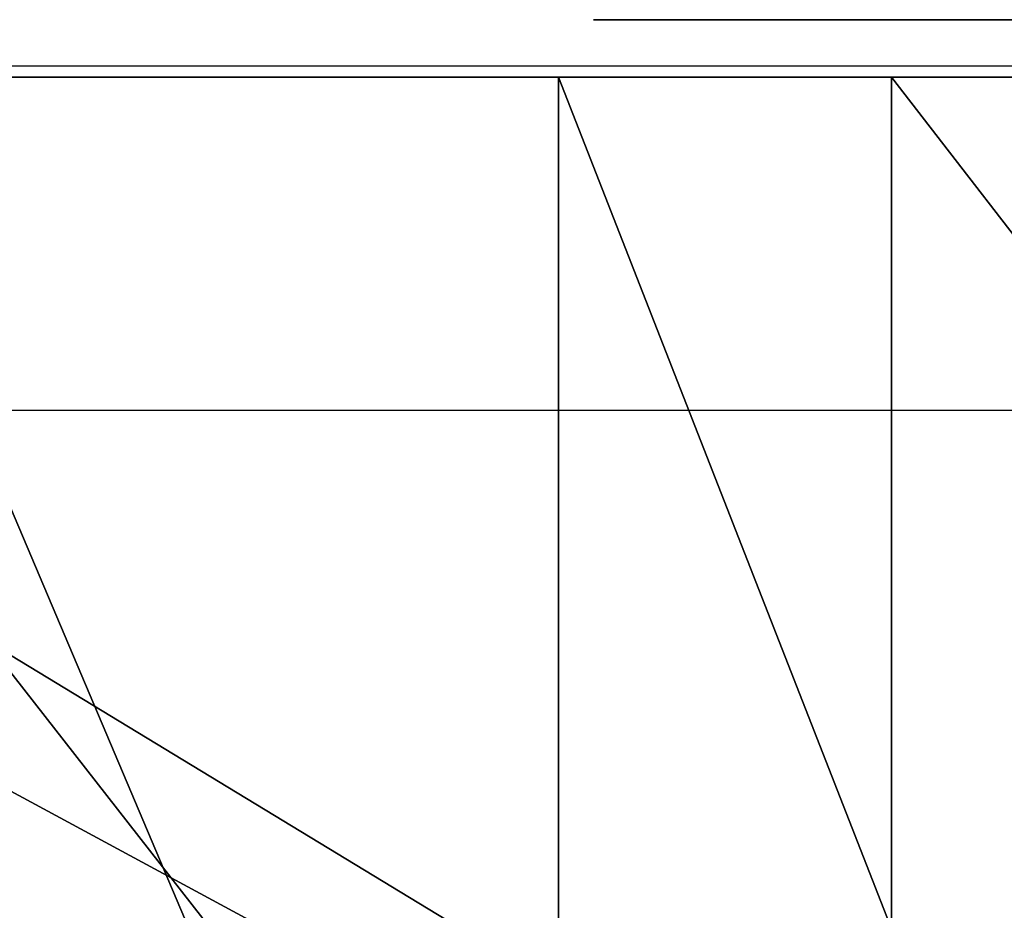
# Model space of a CAD drawing. Units: centimetres. Extents: x -190 to 190, y -171 to 172.
# Drawn here: x -32 to -31, y 19 to 20 of the extents above; entities that cross this region are included whole.
import ezdxf

# ---------------------------------------------------------------- set-up
doc = ezdxf.new("R2010")
doc.units = ezdxf.units.CM
doc.header["$LTSCALE"] = 2.54
doc.layers.get('0').update_dxf_attribs({"true_color": 0xff5454})
doc.layers.add('VP-EQ', color=7, linetype='Continuous', true_color=0x8a3492)

# ---------------------------------------------------------------- blocks, each defined once
blk = doc.blocks.new('3DGeom_1398_Defintion')
at = {"color": 18, "true_color": 0x010101}
mesh = blk.add_polyface(dxfattribs=at)
corners = [(307.6838303934104, 1302.711917937207, -1.834998808884579), (307.8502983182909, 1297.966597708011, -1.834998808884868), (307.4547182477842, 1300.328320376822, -1.834998808884435), (308.5220762385347, 1304.954969319228, -1.834998808884579), (308.843691831904, 1295.787749132759, -1.834998808884724), (312.5977786930303, 1314.792545557992, -1.834998808884002), (310.3671413119765, 1293.940305164859, -1.834998808884724), (312.3168230543736, 1292.55004643086, -1.834998808884868), (314.5599291236223, 1291.711800585736, -1.834998808884724), (314.7264517357333, 1325.225993843234, -1.834998808883858), (316.9435266840087, 1291.482661096494, -1.834998808884724), (320.3663456558591, 1349.097297396979, -1.834998808884146), (319.3052220092056, 1291.878268510615, -1.834998808884724), (321.4840432408415, 1292.871607336999, -1.834998808884724), (331.8020467858015, 1370.796861715241, -1.834998808884291), (323.3315418959712, 1294.395084160686, -1.834998808884868), (324.7217732863586, 1296.344793246698, -1.834998808884724), (330.1402112729085, 1309.423244046639, -1.834998808884579), (332.9701659958662, 1323.294003419398, -1.834998808884146), (348.3054220159046, 1388.94306864618, -1.834998808884291), (337.5456550356045, 1342.660063678975, -1.834998808883858), (346.8231246756045, 1360.264320171166, -1.834998808883135), (360.211843468911, 1374.985903451702, -1.834998808884146), (368.825683585782, 1402.380595791312, -1.834998808884291), (376.8593742344872, 1385.887365042174, -1.834998808884291), (381.7730490979638, 1407.155665873046, -1.834998808883569), (386.3720809897578, 1389.39566015285, -1.834998808884291), (395.4107315009991, 1409.264952293092, -1.834998808883569), (396.3919844497885, 1390.945496220883, -1.834998808884435), (409.1956866115583, 1408.624455467798, -1.834998808883569), (406.5200865922687, 1390.474857928663, -1.834998808884291), (408.9144028495277, 1390.437889361901, -1.834998808884146), (411.2367233698902, 1391.021730218018, -1.834998808884291), (411.4988392581786, 1407.968974341778, -1.834998808883569), (413.3287559692055, 1392.186896317722, -1.834998808884291), (413.5538486035061, 1406.739714809765, -1.834998808883713), (415.0479857288678, 1393.853763055677, -1.834998808883713), (415.2206879978469, 1405.020567080945, -1.834998808884291), (416.2772179172671, 1395.908690370161, -1.834998808884291), (416.3857720667045, 1402.928452450787, -1.834998808883713), (416.9326716996735, 1398.211897704011, -1.834998808883713), (416.9696949536631, 1400.606213961268, -1.834998808884291)]
mesh.append_faces([[corners[k] for k in face] for face in [(0, 1, 2), (40, 39, 41)]], dxfattribs={"vtx0": -1, "color": 18})
mesh.append_faces([[corners[k] for k in face] for face in [(1, 3, 4), (4, 5, 6), (6, 5, 7), (7, 5, 8), (8, 9, 10), (10, 11, 12), (12, 11, 13), (13, 14, 15), (15, 14, 16), (16, 14, 17), (17, 14, 18), (18, 19, 20), (20, 19, 21), (21, 19, 22), (22, 23, 24), (24, 25, 26), (26, 27, 28), (28, 29, 30), (30, 29, 31), (31, 29, 32), (32, 33, 34), (34, 35, 36), (36, 37, 38), (38, 39, 40)]], dxfattribs={"vtx0": -1, "vtx1": -1, "color": 18})
mesh.append_faces([[corners[k] for k in face] for face in [(1, 0, 3), (4, 3, 5), (8, 5, 9), (10, 9, 11), (13, 11, 14), (18, 14, 19), (22, 19, 23), (24, 23, 25), (26, 25, 27), (28, 27, 29), (32, 29, 33), (34, 33, 35), (36, 35, 37), (38, 37, 39)]], dxfattribs={"vtx0": -1, "vtx2": -1, "color": 18})
blk = doc.blocks.new('Grupuj_11')
at = {"color": 18, "true_color": 0x010101}
mesh = blk.add_polyface(dxfattribs=at)
corners = [(6.748101270108916, 4.060751734868972e-13, 29.57845542230375), (9.523302830635984, 1.500000000000528, 31.92602413637555), (6.748101270108835, 1.500000000000406, 29.57845542230375), (9.523302830636064, 5.278977255329664e-13, 31.92602413637555)]
mesh.append_faces([[corners[k] for k in face] for face in [(0, 1, 2), (1, 0, 3)]], dxfattribs={"vtx0": -1, "color": 18})
mesh = blk.add_polyface(dxfattribs=at)
corners = [(9.539045226915782, 1.500000000000476, 1.025380683250487), (7.069101420871662, 3.609557097661309e-13, 2.138531684669109), (7.06910142087158, 1.500000000000361, 2.138531684669109), (9.539045226915864, 4.760103422540852e-13, 1.025380683250487)]
mesh.append_faces([[corners[k] for k in face] for face in [(0, 1, 2), (1, 0, 3)]], dxfattribs={"vtx0": -1, "color": 18})
mesh = blk.add_polyface(dxfattribs=at)
corners = [(7.49311571564973, 4.241229589752038e-13, 39.18299754009908), (8.664147525455586, 1.500000000000487, 39.20563253189341), (7.493115715649648, 1.500000000000424, 39.18299754009908), (8.664147525455668, 4.872902081842767e-13, 39.20563253189341)]
mesh.append_faces([[corners[k] for k in face] for face in [(0, 1, 2), (1, 0, 3)]], dxfattribs={"vtx0": -1, "color": 18})
mesh = blk.add_polyface(dxfattribs=at)
corners = [(8.374389062115645, 1.500000000000462, 33.87577232808202), (7.738534268668688, 4.308908785333187e-13, 33.8566670802489), (7.738534268668606, 1.500000000000431, 33.8566670802489), (8.374389062115727, 4.624745031378552e-13, 33.87577232808202)]
mesh.append_faces([[corners[k] for k in face] for face in [(0, 1, 2), (1, 0, 3)]], dxfattribs={"vtx0": -1, "color": 18})
mesh = blk.add_polyface(dxfattribs=at)
corners = [(8.960980835772414, 1.500000000000496, 33.62962923977248), (8.374389062115727, 4.624745031378552e-13, 33.87577232808202), (8.374389062115645, 1.500000000000462, 33.87577232808202), (8.960980835772496, 4.963141009284299e-13, 33.62962923977248)]
mesh.append_faces([[corners[k] for k in face] for face in [(0, 1, 2), (1, 0, 3)]], dxfattribs={"vtx0": -1, "color": 18})
mesh = blk.add_polyface(dxfattribs=at)
corners = [(8.664147525455668, 4.872902081842767e-13, 39.20563253189341), (9.824082565717177, 1.500000000000548, 39.04321780102147), (8.664147525455586, 1.500000000000487, 39.20563253189341), (9.824082565717259, 5.482014842073113e-13, 39.04321780102147)]
mesh.append_faces([[corners[k] for k in face] for face in [(0, 1, 2), (1, 0, 3)]], dxfattribs={"vtx0": -1, "color": 18})
at = {"color": 0}
mesh = blk.add_polyface(dxfattribs=at)
corners = [(1.344684241709542, 6.316724920907291e-14, 8.845294786882016), (29.40614226747538, 1.549853578808325e-12, 6.714344225670875), (29.75367040793273, 1.570157337482669e-12, 6.738560795450875), (74.20210608617514, 3.932161263264789e-12, 9.247834203127553), (0.3960248645901014, 1.579181230226823e-14, 11.66526942143646), (74.913280990755, 3.975024753799517e-12, 12.19915781464875), (8.121503469737945e-14, 0, 14.61406169285093), (74.50014382219497, 3.95697696831121e-12, 14.86099859246855), (0.171015038643525, 1.127986593019159e-14, 17.584409384601), (76.24279345888269, 4.024656163892359e-12, 17.62516580268172), (0.9028493144254375, 5.414335646491963e-14, 20.46826620249574), (78.93106909279813, 4.19836609921731e-12, 21.15019382717458), (2.389509404361072, 1.646860425807972e-13, 23.78529263377928), (79.60242224767687, 4.236717643379961e-12, 24.11789481210286), (4.352447885391666, 2.842526214408281e-13, 26.84465450981329), (4.459947625563685, 2.639488627664832e-13, 34.29256090302666), (78.23164884771091, 4.150990662310506e-12, 34.36279229031643), (4.043526076005336, 2.436451040921383e-13, 35.00024775190915), (78.52168491249786, 4.153246635496544e-12, 35.42115009675308), (3.842154868326471, 2.301092649759084e-13, 35.79628620558822), (78.55839425783809, 4.155502608682582e-12, 36.51791560919738), (3.871977881557122, 2.323652381619468e-13, 36.6168580616128), (78.33977566410647, 4.162270528240697e-12, 37.59329836700844), (4.130604212233693, 2.459010772781767e-13, 37.39617828084143), (12.97633913234281, 7.241673927183001e-13, 44.59645015650862), (27.18247279493842, 1.477662436855098e-12, 44.56249647363387), (26.85400817952435, 1.459614651366792e-12, 44.60818069629666), (26.58343104306653, 1.441566865878485e-12, 44.7999202722994), (15.18314923977365, 8.414779983922926e-13, 44.74758937723344), (15.64323683357225, 8.662937034387142e-13, 44.89187799142482), (26.22614593228798, 1.423519080390179e-12, 45.10220274442274), (16.10696251263827, 8.911094084851357e-13, 45.17220427046423), (24.15821104794813, 1.317488340646378e-12, 45.24344454590145), (25.80839390321652, 1.403215321715834e-12, 45.313178064173), (24.43001096846185, 1.331024179762608e-12, 45.31122316652722), (24.88504663388096, 1.353583911622991e-12, 45.42063014314953), (25.35304973512747, 1.380655589855451e-12, 45.42129389060153), (16.61872238281764, 9.159251135315572e-13, 45.35032266765922), (23.88159938862213, 1.303952501530148e-12, 45.2876613767483), (18.07275493705277, 9.948841750428984e-13, 45.36143594998428), (23.64447288543254, 1.290416662413918e-12, 45.43679272720919), (18.42139727919735, 1.012931960531205e-12, 45.50395493441858), (23.48480523705463, 1.283648742855803e-12, 45.66695653901868), (18.68140904916297, 1.03323571920555e-12, 45.77645635301965), (23.20592244361205, 1.270112903739573e-12, 46.32467514619169), (18.98997370557506, 1.049027531507818e-12, 46.42078331312083), (22.7524046397973, 1.245297198693152e-12, 46.87666335288004), (19.46817393370507, 1.073843236554239e-12, 46.95153176626637), (22.16128568157238, 1.215969547274653e-12, 47.27784629858815), (20.07696033302098, 1.105426861158776e-12, 47.32536127113178), (21.48083581140877, 1.177618003112002e-12, 47.49546374479664), (20.76661995370202, 1.141522432135389e-12, 47.51174524657504), (31.55027254933934, 1.710027675017045e-12, 44.63929203431126), (27.49510398818125, 1.493454249157367e-12, 44.67312101336623), (31.1978697039967, 1.691979889528739e-12, 44.80758973727055), (28.19071039274506, 1.52954982013398e-12, 45.01415214245086)]
mesh.append_faces([[corners[k] for k in face] for face in [(35, 33, 36), (49, 50, 51)]], dxfattribs={"vtx0": -1, "color": 0})
mesh.append_faces([[corners[k] for k in face] for face in [(0, 3, 4), (4, 5, 6), (6, 7, 8), (8, 9, 10), (10, 11, 12), (12, 13, 14), (15, 16, 17), (17, 18, 19), (19, 20, 21), (21, 22, 23), (27, 28, 26), (32, 33, 34), (34, 33, 35), (41, 42, 43), (43, 44, 45), (45, 46, 47), (47, 48, 49), (53, 54, 55)]], dxfattribs={"vtx0": -1, "vtx1": -1, "color": 0})
mesh.append_faces([[corners[k] for k in face] for face in [(31, 30, 32)]], dxfattribs={"vtx0": -1, "vtx1": -1, "vtx2": -1, "color": 0})
mesh.append_faces([[corners[k] for k in face] for face in [(0, 1, 2), (24, 25, 26), (29, 27, 30), (32, 30, 33), (37, 32, 38), (39, 38, 40), (41, 40, 42), (43, 42, 44), (45, 44, 46), (47, 46, 48), (49, 48, 50), (52, 53, 25)]], dxfattribs={"vtx0": -1, "vtx2": -1, "color": 0})
mesh = blk.add_polyface(dxfattribs=at)
corners = [(37.40585201858082, 1.97172056459749e-12, 2.805292362274232), (66.47016595508666, 3.528342062963929e-12, 2.846961010039539), (37.50190860044357, 1.978488484155605e-12, 3.6226877179392), (68.6124959136654, 3.632116829521692e-12, 4.193393810369872), (37.4044332453806, 1.973976537783528e-12, 4.439915097275675), (69.2587631003996, 3.665956427312267e-12, 5.030072051909702), (37.11881583949862, 1.962696671853337e-12, 5.211786026796319), (69.67562509678267, 3.690772132358689e-12, 6.00162639032165), (36.66084955725504, 1.937880966806915e-12, 5.895620011554172), (36.28011985764166, 1.91757720813257e-12, 6.193457617412459), (69.8366690220344, 3.699796025102842e-12, 7.046497966475888), (36.01554616128477, 1.904041369016341e-12, 6.350193075848754), (35.70932919551209, 1.888249556714072e-12, 6.378413894549758), (1.344684241709542, 6.316724920907291e-14, 8.845294786882016), (69.98129366200726, 3.708819917846995e-12, 7.35364405735144), (70.25342576161611, 3.722355756963225e-12, 7.556619740599216), (70.58905595919543, 3.738147569265493e-12, 7.607682232707164), (71.62338496086244, 3.792290925730413e-12, 7.645873478673732), (72.61328747769457, 3.846434282195332e-12, 7.948178063699118), (73.49248365524352, 3.893809719102137e-12, 8.494354899844028), (74.20210608617514, 3.932161263264789e-12, 9.247834203127553), (0.3960248645901014, 1.579181230226823e-14, 11.66526942143646), (74.69464133291795, 3.961488914683286e-12, 10.15816605782338), (74.93711123458269, 3.975024753799517e-12, 11.16439833803736), (74.913280990755, 3.975024753799517e-12, 12.19915781464875), (8.121503469737945e-14, 0, 14.61406169285093), (74.76096522394832, 3.966000861055363e-12, 13.55642135724162), (74.50014382219497, 3.95697696831121e-12, 14.86099859246855), (0.171015038643525, 1.127986593019159e-14, 17.584409384601), (74.50556821539003, 3.963744887869325e-12, 15.16025220957261), (74.63549198016945, 3.97051280742744e-12, 15.42988523191396), (74.86616236068467, 3.975024753799517e-12, 15.6206031569875), (34.28006716849663, 1.852153985737459e-12, 48.83760172414947), (57.51386122048891, 3.088427291686458e-12, 48.7459718695536), (57.20563000459964, 3.074891452570228e-12, 48.85144886769827), (35.07439446094322, 1.897273449458225e-12, 49.61311611692739), (56.71236229065532, 3.050075747523806e-12, 49.06172997801171), (56.19155073779338, 3.020748096105308e-12, 49.18934858707818), (55.65694645362645, 2.99142044468681e-12, 49.23093515131327), (55.38518972809605, 2.980140578756618e-12, 49.27801365889083), (42.32463627504224, 2.289812783828893e-12, 49.67551572337364), (54.26188021920705, 2.921485275919622e-12, 50.48403939158906), (45.72707061824752, 2.470290638711958e-12, 49.91019174382559), (46.0328050906402, 2.488338424200265e-12, 49.95483999693128), (46.2895347082238, 2.499618290130457e-12, 50.12676130907727), (47.10907878564777, 2.542481780665184e-12, 50.8731963960692), (53.37885301623642, 2.876365812198856e-12, 51.15417429796778), (48.05959765761198, 2.594369163944066e-12, 51.44357496156164), (52.38112425610698, 2.822222455733936e-12, 51.63724277669925), (49.10384596246596, 2.648512520408985e-12, 51.81554715372518)]
mesh.append_faces([[corners[k] for k in face] for face in [(0, 1, 2), (2, 3, 4), (4, 5, 6), (6, 7, 8), (8, 7, 9), (9, 10, 11), (11, 10, 12), (42, 41, 43), (43, 41, 44), (44, 41, 45), (45, 46, 47), (47, 48, 49)]], dxfattribs={"vtx0": -1, "vtx1": -1, "color": 0})
mesh.append_faces([[corners[k] for k in face] for face in [(40, 41, 42)]], dxfattribs={"vtx0": -1, "vtx1": -1, "vtx2": -1, "color": 0})
mesh.append_faces([[corners[k] for k in face] for face in [(13, 14, 15), (13, 15, 16), (13, 16, 17), (13, 17, 18), (13, 18, 19), (13, 19, 20), (21, 20, 22), (21, 22, 23), (21, 23, 24), (25, 24, 26), (25, 26, 27), (28, 27, 29), (28, 29, 30), (28, 30, 31), (32, 33, 34), (35, 34, 36), (35, 36, 37), (35, 37, 38), (35, 38, 39)]], dxfattribs={"vtx0": -1, "vtx2": -1, "color": 0})
mesh = blk.add_polyface(dxfattribs=at)
corners = [(47.8467872656596, 2.526689968362916e-12, 2.719054119422487), (66.47016595508666, 3.528342062963929e-12, 2.846961010039539), (37.40585201858082, 1.97172056459749e-12, 2.805292362274232), (0.171015038643525, 1.127986593019159e-14, 17.584409384601), (74.86616236068467, 3.975024753799517e-12, 15.6206031569875), (75.53743447968563, 3.986304619729708e-12, 16.1252150827793), (76.01284393369473, 4.004352405218015e-12, 16.81747609167558), (76.24279345888269, 4.024656163892359e-12, 17.62516580268172), (0.9028493144254375, 5.414335646491963e-14, 20.46826620249574), (76.20329348757889, 4.049471868938781e-12, 18.46402169356307), (76.2465694977815, 4.058495761682934e-12, 18.74761416173916), (76.39996758393268, 4.067519654427087e-12, 18.99003224734834), (76.63772391101523, 4.074287573985202e-12, 19.15056084292394), (77.53776172178392, 4.121663010892007e-12, 19.65008506964412), (78.31361771550463, 4.164526501426735e-12, 20.32657600890445), (78.93106909279813, 4.19836609921731e-12, 21.15019382717458), (2.389509404361072, 1.646860425807972e-13, 23.78529263377928), (79.36288023934605, 4.223181804263732e-12, 22.08460896382993), (4.043526076005336, 2.436451040921383e-13, 35.00024775190915), (78.23164884771091, 4.150990662310506e-12, 34.36279229031643), (78.52168491249786, 4.153246635496544e-12, 35.42115009675308), (3.842154868326471, 2.301092649759084e-13, 35.79628620558822), (78.55839425783809, 4.155502608682582e-12, 36.51791560919738), (3.871977881557122, 2.323652381619468e-13, 36.6168580616128), (78.33977566410647, 4.162270528240697e-12, 37.59329836700844), (4.597299852527792, 2.707167823245982e-13, 38.07176895747062), (77.87774718149288, 4.162270528240697e-12, 38.58867359604334), (5.234649930434619, 3.045563801151729e-13, 38.58946815701604), (77.17130585154165, 4.126174957264084e-12, 39.38626361902391), (10.37976165692147, 5.775291356258094e-13, 40.45661373175521), (75.24822014527945, 4.024656163892359e-12, 40.25421120333355), (74.88093053657975, 4.004352405218015e-12, 40.41117515904037), (74.659275879413, 3.995328512473861e-12, 40.74345298406966), (10.48612318749449, 5.865530283699627e-13, 41.17001062679326), (74.65542482219422, 3.993072539287823e-12, 41.14285817858794), (74.55518695826575, 3.979536700171593e-12, 42.00758077503732), (11.42100495061747, 6.384404116488441e-13, 42.23397172870553), (74.23232278080637, 3.961488914683286e-12, 42.81600610930671), (11.89615769545374, 6.610001435092272e-13, 42.93856834672285), (73.70929915377083, 3.936673209636865e-12, 43.51187900268428), (12.08455633746727, 6.722800094394188e-13, 43.59125191988294), (73.02251125969754, 3.911857504590443e-12, 44.04677636361389), (12.45540074501861, 6.94839741299802e-13, 44.16043055649315), (72.14686973423333, 3.864482067683639e-12, 44.5399284311358), (34.28006716849663, 1.852153985737459e-12, 48.83760172414947), (66.24465067744426, 3.555413741196389e-12, 47.92758319652105), (57.51386122048891, 3.088427291686458e-12, 48.7459718695536), (41.61923714193327, 2.264997078782471e-12, 49.52815025472496), (55.38518972809605, 2.980140578756618e-12, 49.27801365889083), (55.15271261953293, 2.966604739640388e-12, 49.42641344912268), (54.99560511326955, 2.959836820082273e-12, 49.65309678601013), (41.98732982447752, 2.264997078782471e-12, 49.52815025472493), (42.32463627504224, 2.289812783828893e-12, 49.67551572337364), (54.26188021920705, 2.921485275919622e-12, 50.48403939158906), (47.10907878564777, 2.542481780665184e-12, 50.8731963960692), (53.37885301623642, 2.876365812198856e-12, 51.15417429796778), (48.05959765761198, 2.594369163944066e-12, 51.44357496156164), (52.38112425610698, 2.822222455733936e-12, 51.63724277669925), (49.10384596246596, 2.648512520408985e-12, 51.81554715372518), (51.30778918415914, 2.765823126082978e-12, 51.91431615553608), (50.20090562176392, 2.707167823245982e-12, 51.97453752410771)]
mesh.append_faces([[corners[k] for k in face] for face in [(58, 59, 60)]], dxfattribs={"vtx0": -1, "color": 0})
mesh.append_faces([[corners[k] for k in face] for face in [(50, 51, 49)]], dxfattribs={"vtx0": -1, "vtx1": -1, "color": 0})
mesh.append_faces([[corners[k] for k in face] for face in [(0, 1, 2), (44, 45, 46)]], dxfattribs={"vtx0": -1, "vtx1": -1, "vtx2": -1, "color": 0})
mesh.append_faces([[corners[k] for k in face] for face in [(3, 4, 5), (3, 5, 6), (3, 6, 7), (8, 7, 9), (8, 9, 10), (8, 10, 11), (8, 11, 12), (8, 12, 13), (8, 13, 14), (8, 14, 15), (16, 15, 17), (18, 19, 20), (21, 20, 22), (23, 22, 24), (25, 24, 26), (27, 26, 28), (29, 30, 31), (29, 31, 32), (33, 32, 34), (33, 34, 35), (36, 35, 37), (38, 37, 39), (40, 39, 41), (42, 41, 43), (47, 48, 49), (52, 50, 53), (54, 53, 55), (56, 55, 57), (58, 57, 59)]], dxfattribs={"vtx0": -1, "vtx2": -1, "color": 0})
mesh = blk.add_polyface(dxfattribs=at)
corners = [(7.083368463477374, 3.947953075567057e-13, 33.58337691157982), (5.675929640740509, 3.248601387895178e-13, 33.58384939489807), (6.379617724073182, 3.609557097661309e-13, 33.49029283468573), (7.738534268668688, 4.308908785333187e-13, 33.8566670802489), (5.020947472589762, 2.932765141849813e-13, 33.8575793859252), (8.374389062115727, 4.624745031378552e-13, 33.87577232808202), (4.459947625563685, 2.639488627664832e-13, 34.29256090302666), (17.54983084598538, 8.775735693689058e-13, 0.1123450605591476), (12.15120215568029, 6.02344840672231e-13, 0.3067961464815571), (14.84296805959532, 7.377032318345301e-13), (20.20691660338529, 1.01969988008932e-12, 0.6411388150589904), (9.539045226915864, 4.760103422540852e-13, 1.025380683250487), (22.75054439937106, 1.159570217623695e-12, 1.573707950546517), (7.069101420871662, 3.609557097661309e-13, 2.138531684669109), (25.11975248690963, 1.292672635599956e-12, 2.887702088629813), (4.74302987202588, 2.391331577200617e-13, 3.993687393222287), (27.2577593414677, 1.419007134018102e-12, 4.551629444868091), (2.811470679442309, 1.398703375343757e-13, 6.256714268642259), (29.11332451299663, 1.536317739692095e-12, 6.525611575279679), (1.344684241709542, 6.316724920907291e-14, 8.845294786882016), (29.40614226747538, 1.549853578808325e-12, 6.714344225670875), (12.45540074501861, 6.94839741299802e-13, 44.16043055649315), (27.18247279493842, 1.477662436855098e-12, 44.56249647363387), (12.97633913234281, 7.241673927183001e-13, 44.59645015650862), (26.85400817952435, 1.459614651366792e-12, 44.60818069629666), (15.18314923977365, 8.414779983922926e-13, 44.74758937723344), (13.60192579024129, 7.580069905088749e-13, 44.86127316994394), (14.94437549097709, 8.301981324621011e-13, 44.80186905269815), (14.27758568637799, 7.94102561485488e-13, 44.93179692295033), (26.58343104306653, 1.441566865878485e-12, 44.7999202722994), (15.4260089176924, 8.550138375085225e-13, 44.77886817395125), (15.64323683357225, 8.662937034387142e-13, 44.89187799142482), (26.22614593228798, 1.423519080390179e-12, 45.10220274442274), (16.10696251263827, 8.911094084851357e-13, 45.17220427046423), (24.15821104794813, 1.317488340646378e-12, 45.24344454590145), (16.61872238281764, 9.159251135315572e-13, 45.35032266765922), (23.88159938862213, 1.303952501530148e-12, 45.2876613767483), (18.07275493705277, 9.948841750428984e-13, 45.36143594998428), (23.64447288543254, 1.290416662413918e-12, 45.43679272720919), (18.42139727919735, 1.012931960531205e-12, 45.50395493441858), (17.69630952643817, 9.745804163685534e-13, 45.37376463553675), (17.15628787191315, 9.452527649500553e-13, 45.41849651219518), (9.824082565717259, 5.482014842073113e-13, 39.04321780102147), (7.49311571564973, 4.241229589752038e-13, 39.18299754009908), (6.3403234043978, 3.632116829521692e-13, 38.97587986931919), (8.664147525455668, 4.872902081842767e-13, 39.20563253189341)]
mesh.append_faces([[corners[k] for k in face] for face in [(0, 1, 2), (7, 8, 9), (26, 27, 28), (35, 40, 41), (43, 42, 45)]], dxfattribs={"vtx0": -1, "color": 0})
mesh.append_faces([[corners[k] for k in face] for face in [(1, 3, 4), (4, 5, 6), (8, 10, 11), (11, 12, 13), (13, 14, 15), (15, 16, 17), (17, 18, 19), (21, 22, 23), (23, 25, 26), (25, 29, 30), (30, 29, 31), (31, 32, 33), (37, 38, 39), (40, 35, 37)]], dxfattribs={"vtx0": -1, "vtx1": -1, "color": 0})
mesh.append_faces([[corners[k] for k in face] for face in [(23, 24, 25), (35, 36, 37)]], dxfattribs={"vtx0": -1, "vtx1": -1, "vtx2": -1, "color": 0})
mesh.append_faces([[corners[k] for k in face] for face in [(1, 0, 3), (4, 3, 5), (8, 7, 10), (11, 10, 12), (13, 12, 14), (15, 14, 16), (17, 16, 18), (19, 18, 20), (26, 25, 27), (34, 35, 33), (42, 43, 44)]], dxfattribs={"vtx0": -1, "vtx2": -1, "color": 0})
mesh = blk.add_polyface(dxfattribs=at)
corners = [(34.38962035173489, 1.816058414760846e-12, 5.774028765704807), (32.12304520096672, 1.696491835900815e-12, 5.619929843174237), (33.26621333056816, 1.75740311192385e-12, 5.551650457896449), (31.03409518898372, 1.637836533063819e-12, 5.974448274842687), (35.42056586299782, 1.874713717597843e-12, 6.272673729378569), (30.06983383784999, 1.588205122970976e-12, 6.59226337153437), (1.344684241709542, 6.316724920907291e-14, 8.845294786882016), (29.75367040793273, 1.570157337482669e-12, 6.738560795450875), (69.8366690220344, 3.699796025102842e-12, 7.046497966475888), (4.352447885391666, 2.842526214408281e-13, 26.84465450981329), (78.88469769936047, 4.137454823194275e-12, 26.8618399779521), (6.748101270108916, 4.060751734868972e-13, 29.57845542230375), (78.35723493353917, 4.178062340542965e-12, 29.97907157710154), (9.523302830636064, 5.278977255329664e-13, 31.92602413637555), (78.24121524872137, 4.155502608682582e-12, 31.95344942830968), (9.592202245053993, 5.301536987190047e-13, 32.55842369325175), (77.62510064043802, 4.123918984078045e-12, 32.7581305927714), (9.392807453863997, 5.188738327888132e-13, 33.16250816258583), (77.70409745590285, 4.146478715938429e-12, 33.40053884432422), (8.960980835772496, 4.963141009284299e-13, 33.62962923977248), (78.23164884771091, 4.150990662310506e-12, 34.36279229031643), (8.374389062115727, 4.624745031378552e-13, 33.87577232808202), (4.459947625563685, 2.639488627664832e-13, 34.29256090302666), (4.130604212233693, 2.459010772781767e-13, 37.39617828084143), (78.33977566410647, 4.162270528240697e-12, 37.59329836700844), (4.597299852527792, 2.707167823245982e-13, 38.07176895747062), (77.87774718149288, 4.162270528240697e-12, 38.58867359604334), (5.234649930434619, 3.045563801151729e-13, 38.58946815701604), (77.17130585154165, 4.126174957264084e-12, 39.38626361902391), (6.3403234043978, 3.632116829521692e-13, 38.97587986931919), (9.824082565717259, 5.482014842073113e-13, 39.04321780102147), (10.18725384507541, 5.685052428816562e-13, 39.13106167626263), (10.45349979095096, 5.842970551839244e-13, 39.39321243608007), (76.27120963960073, 4.081055493543317e-12, 39.95638291063838), (10.54696208411893, 5.888090015560011e-13, 39.75497855434408), (10.37976165692147, 5.775291356258094e-13, 40.45661373175521), (74.659275879413, 3.995328512473861e-12, 40.74345298406966), (10.48612318749449, 5.865530283699627e-13, 41.17001062679326), (74.55518695826575, 3.979536700171593e-12, 42.00758077503732), (10.85071859731802, 6.068567870443076e-13, 41.79235947765697), (11.42100495061747, 6.384404116488441e-13, 42.23397172870553), (74.23232278080637, 3.961488914683286e-12, 42.81600610930671), (11.66535429238428, 6.497202775790356e-13, 42.40264424414411), (11.83136074584719, 6.610001435092272e-13, 42.64881263304675), (11.89615769545374, 6.610001435092272e-13, 42.93856834672285), (73.70929915377083, 3.936673209636865e-12, 43.51187900268428), (12.08455633746727, 6.722800094394188e-13, 43.59125191988294), (73.02251125969754, 3.911857504590443e-12, 44.04677636361389), (12.45540074501861, 6.94839741299802e-13, 44.16043055649315), (27.49510398818125, 1.493454249157367e-12, 44.67312101336623), (31.55027254933934, 1.710027675017045e-12, 44.63929203431126), (31.1978697039967, 1.691979889528739e-12, 44.80758973727055), (28.19071039274506, 1.52954982013398e-12, 45.01415214245086), (30.47935868115429, 1.653628345366087e-12, 45.09726612762516), (28.94208186717428, 1.570157337482669e-12, 45.20286199510564), (29.7162782365747, 1.610764854831359e-12, 45.23097751896933)]
mesh.append_faces([[corners[k] for k in face] for face in [(0, 1, 2), (54, 53, 55)]], dxfattribs={"vtx0": -1, "color": 0})
mesh.append_faces([[corners[k] for k in face] for face in [(1, 0, 3), (3, 4, 5), (9, 10, 11), (11, 12, 13), (13, 14, 15), (15, 16, 17), (17, 18, 19), (19, 20, 21), (23, 24, 25), (25, 26, 27), (27, 28, 29), (30, 28, 31), (31, 28, 32), (32, 33, 34), (34, 33, 35), (35, 36, 37), (37, 38, 39), (39, 38, 40), (40, 41, 42), (42, 41, 43), (43, 41, 44), (44, 45, 46), (46, 47, 48), (52, 53, 54)]], dxfattribs={"vtx0": -1, "vtx1": -1, "color": 0})
mesh.append_faces([[corners[k] for k in face] for face in [(6, 7, 8), (21, 20, 22), (29, 28, 30)]], dxfattribs={"vtx0": -1, "vtx1": -1, "vtx2": -1, "color": 0})
mesh.append_faces([[corners[k] for k in face] for face in [(3, 0, 4), (49, 50, 51), (52, 51, 53)]], dxfattribs={"vtx0": -1, "vtx2": -1, "color": 0})
mesh = blk.add_polyface(dxfattribs=at)
corners = [(35.70932919551209, 1.888249556714072e-12, 6.378413894549758), (69.8366690220344, 3.699796025102842e-12, 7.046497966475888), (30.06983383784999, 1.588205122970976e-12, 6.59226337153437), (29.75367040793273, 1.570157337482669e-12, 6.738560795450875), (35.42056586299782, 1.874713717597843e-12, 6.272673729378569), (42.98054667903244, 2.26725305196851e-12, 2.24759058351731), (37.69194968829217, 1.987512376899758e-12, 2.091984760012047), (38.09626612071234, 2.007816135574103e-12, 2.032233344860874), (37.41970378075315, 1.97172056459749e-12, 2.396819428259928), (47.8467872656596, 2.526689968362916e-12, 2.719054119422487), (37.40585201858082, 1.97172056459749e-12, 2.805292362274232), (1.344684241709542, 6.316724920907291e-14, 8.845294786882016), (69.98129366200726, 3.708819917846995e-12, 7.35364405735144), (12.45540074501861, 6.94839741299802e-13, 44.16043055649315), (72.14686973423333, 3.864482067683639e-12, 44.5399284311358), (27.18247279493842, 1.477662436855098e-12, 44.56249647363387), (71.19822916597751, 3.814850657590796e-12, 44.87163329253777), (31.55027254933934, 1.710027675017045e-12, 44.63929203431126), (31.94035797061565, 1.73033143369139e-12, 44.65787283985522), (32.27516868371913, 1.746123245993658e-12, 44.85890435136054), (32.69910321055277, 1.77093895104008e-12, 45.02893408786445), (68.48298142556133, 3.670468373684343e-12, 45.14055212053771), (32.92046624750953, 1.78447479015631e-12, 45.22447143513485), (68.22306185896306, 3.656932534568114e-12, 45.40762687815222), (33.06660813199896, 1.793498682900463e-12, 45.48114047866393), (67.90762672277079, 3.641140722265846e-12, 45.67642449566042), (33.12178948259895, 1.79801062927254e-12, 45.77129813728114), (67.54903162803556, 3.625348909963577e-12, 45.88541973932721), (33.28007437679508, 1.800266602458578e-12, 46.87008124290325), (66.24465067744426, 3.555413741196389e-12, 47.92758319652105), (33.67236260123158, 1.820570361132923e-12, 47.90858418940834), (34.28006716849663, 1.852153985737459e-12, 48.83760172414947), (57.20563000459964, 3.074891452570228e-12, 48.85144886769827), (35.07439446094322, 1.897273449458225e-12, 49.61311611692739), (55.38518972809605, 2.980140578756618e-12, 49.27801365889083), (41.61923714193327, 2.264997078782471e-12, 49.52815025472496), (55.15271261953293, 2.966604739640388e-12, 49.42641344912268), (41.98732982447752, 2.264997078782471e-12, 49.52815025472493), (41.28193069136854, 2.292068757014931e-12, 49.67551572337364), (36.01770849954912, 1.955928752295222e-12, 50.19838276171444), (40.32704198675457, 2.22664553461982e-12, 50.2417011900998), (37.06531417222902, 2.019096001504295e-12, 50.56567117087018), (39.27226461639805, 2.158966339038671e-12, 50.58785595305278), (38.16757493055324, 2.089031170271483e-12, 50.69757887189553), (54.99560511326955, 2.959836820082273e-12, 49.65309678601013), (42.32463627504224, 2.289812783828893e-12, 49.67551572337364), (45.72707061824752, 2.470290638711958e-12, 49.91019174382559), (43.04380023413371, 2.328164327991544e-12, 50.05637047719136), (45.43189774677217, 2.452242853223652e-12, 50.00151539935692), (44.6493484363446, 2.411635335874962e-12, 50.22481725853189), (43.83577735382837, 2.368771845340234e-12, 50.24350514913061)]
mesh.append_faces([[corners[k] for k in face] for face in [(5, 6, 7), (41, 42, 43), (47, 49, 50)]], dxfattribs={"vtx0": -1, "color": 0})
mesh.append_faces([[corners[k] for k in face] for face in [(2, 1, 3), (6, 5, 8), (8, 9, 10), (17, 16, 18), (18, 16, 19), (19, 16, 20), (20, 21, 22), (22, 23, 24), (24, 25, 26), (26, 27, 28), (28, 29, 30), (30, 29, 31), (31, 32, 33), (35, 36, 37), (33, 38, 39), (39, 40, 41), (37, 44, 45)]], dxfattribs={"vtx0": -1, "vtx1": -1, "color": 0})
mesh.append_faces([[corners[k] for k in face] for face in [(0, 1, 2), (13, 14, 15), (15, 16, 17), (33, 34, 35)]], dxfattribs={"vtx0": -1, "vtx1": -1, "vtx2": -1, "color": 0})
mesh.append_faces([[corners[k] for k in face] for face in [(2, 4, 0), (8, 5, 9), (11, 1, 12), (33, 35, 38), (39, 38, 40), (41, 40, 42), (46, 47, 45), (47, 46, 48), (47, 48, 49)]], dxfattribs={"vtx0": -1, "vtx2": -1, "color": 0})
mesh = blk.add_polyface(dxfattribs=at)
corners = [(52.01877800331927, 2.747775340594672e-12, 2.159488584761155), (66.36338462890053, 3.521574143405815e-12, 2.423192299953421), (49.95456278812635, 2.637232654478794e-12, 2.601659121905164), (66.47016595508666, 3.528342062963929e-12, 2.846961010039539), (47.8467872656596, 2.526689968362916e-12, 2.719054119422487), (2.389509404361072, 1.646860425807972e-13, 23.78529263377928), (79.36288023934605, 4.223181804263732e-12, 22.08460896382993), (79.59000408151928, 4.236717643379961e-12, 23.08860461830766), (79.60242224767687, 4.236717643379961e-12, 24.11789481210286), (4.352447885391666, 2.842526214408281e-13, 26.84465450981329), (79.4302476391779, 4.223181804263732e-12, 25.31489392706644), (79.07511710869899, 4.207389991961464e-12, 26.47089275204729), (78.88469769936047, 4.137454823194275e-12, 26.8618399779521), (6.748101270108916, 4.060751734868972e-13, 29.57845542230375), (78.54556716168511, 4.18483026010108e-12, 27.55810378522023), (78.40372603735175, 4.180318313729003e-12, 27.79161094256174), (78.33661020343841, 4.175806367356927e-12, 28.05645044475125), (78.35012303822984, 4.173550394170888e-12, 28.32932752399715), (78.37731609905019, 4.178062340542965e-12, 28.53899376676851), (78.34655722262767, 4.173550394170888e-12, 28.83751240717477), (78.19129925767231, 4.164526501426735e-12, 29.22697914373954), (78.16648000074119, 4.164526501426735e-12, 29.38749504900773), (78.18310320918452, 4.169038447798812e-12, 29.55330748809316), (78.35723493353917, 4.178062340542965e-12, 29.97907157710154), (9.523302830636064, 5.278977255329664e-13, 31.92602413637555), (78.52710941588221, 4.17129442098485e-12, 30.63855755937234), (78.4871601806976, 4.162270528240697e-12, 31.31839809888962), (78.24121524872137, 4.155502608682582e-12, 31.95344942830968), (9.592202245053993, 5.301536987190047e-13, 32.55842369325175), (77.81284158675925, 4.150990662310506e-12, 32.48285957772141), (77.62510064043802, 4.123918984078045e-12, 32.7581305927714), (9.392807453863997, 5.188738327888132e-13, 33.16250816258583), (77.5959283593545, 4.119407037705969e-12, 33.00431213194067), (77.58589133987627, 4.121663010892007e-12, 33.08901338984872), (77.70409745590285, 4.146478715938429e-12, 33.40053884432422), (8.960980835772496, 4.963141009284299e-13, 33.62962923977248), (78.23164884771091, 4.150990662310506e-12, 34.36279229031643), (10.45349979095096, 5.842970551839244e-13, 39.39321243608007), (77.17130585154165, 4.126174957264084e-12, 39.38626361902391), (76.27120963960073, 4.081055493543317e-12, 39.95638291063838), (10.37976165692147, 5.775291356258094e-13, 40.45661373175521), (75.24822014527945, 4.024656163892359e-12, 40.25421120333355), (33.12178948259895, 1.79801062927254e-12, 45.77129813728114), (67.90762672277079, 3.641140722265846e-12, 45.67642449566042), (67.54903162803556, 3.625348909963577e-12, 45.88541973932721), (33.28007437679508, 1.800266602458578e-12, 46.87008124290325), (67.18893856102477, 3.602789178103194e-12, 46.04080377214821), (66.91629524433269, 3.589253338986964e-12, 46.32272013639142), (66.77303727764277, 3.582485419428849e-12, 46.68780693366685), (66.24465067744426, 3.555413741196389e-12, 47.92758319652105)]
mesh.append_faces([[corners[k] for k in face] for face in [(0, 1, 2), (2, 3, 4)]], dxfattribs={"vtx0": -1, "vtx1": -1, "color": 0})
mesh.append_faces([[corners[k] for k in face] for face in [(5, 6, 7), (5, 7, 8), (9, 8, 10), (9, 10, 11), (9, 11, 12), (13, 12, 14), (13, 14, 15), (13, 15, 16), (13, 16, 17), (13, 17, 18), (13, 18, 19), (13, 19, 20), (13, 20, 21), (13, 21, 22), (13, 22, 23), (24, 23, 25), (24, 25, 26), (24, 26, 27), (28, 27, 29), (28, 29, 30), (31, 30, 32), (31, 32, 33), (31, 33, 34), (35, 34, 36), (37, 38, 39), (40, 39, 41), (42, 43, 44), (45, 44, 46), (45, 46, 47), (45, 47, 48), (45, 48, 49)]], dxfattribs={"vtx0": -1, "vtx2": -1, "color": 0})
blk = doc.blocks.new('bok')
at = {"color": 7, "true_color": 0xf4f2f2}
blk.add_blockref('Grupuj_11', (0, 0.499999999998341), dxfattribs=at)
at = {"color": 18, "true_color": 0x010101, "extrusion": (5.348004969651944e-14, -1, 3.417593126682396e-15), "xscale": 0.02724797266909457, "yscale": 0.02724797266909456, "zscale": -0.02724797266909456, "rotation": 359.9999999999999}
blk.add_blockref('3DGeom_1398_Defintion', (0.0273496274488497, -0.2811383727460644, -0.499999997390528), dxfattribs=at)
blk = doc.blocks.new('Grupuj_2')
at = {"color": 0, "extrusion": (0, 0, -1), "zscale": -1, "rotation": 180}
blk.add_blockref('bok', (0, 40.00006784539416, -21.81343467990473), dxfattribs=at)
blk = doc.blocks.new('0609')
at = {"color": 7, "linetype": 'Continuous', "lineweight": 25}
for p, q in [((-35.06581298222524, -60.35058812960997), (-34.16063717713339, -60.35058812960997)), ((-34.18514601101857, -60.41058795318022), (-35.0527804266451, -60.41058795318022))]:
    blk.add_line(p, q, dxfattribs=at)
blk = doc.blocks.new('0609 2d')
at = {"layer": 'VP-EQ', "color": 0, "xscale": 5, "yscale": 5, "zscale": 5, "rotation": 180}
blk.add_blockref('0609', (-15.59435199749382, -111.3975640380885), dxfattribs=at)

msp = doc.modelspace()

# ---------------------------------------------------------------- block references
at = {"color": 0}
msp.add_blockref('Grupuj_2', (-39.83060286598806, -19.93779566560862), dxfattribs=at)
at = {"layer": 'VP-EQ', "color": 0}
msp.add_blockref('0609 2d', (-189.979966125569, -171.0833003069098), dxfattribs=at)

doc.saveas('drawing.dxf')
